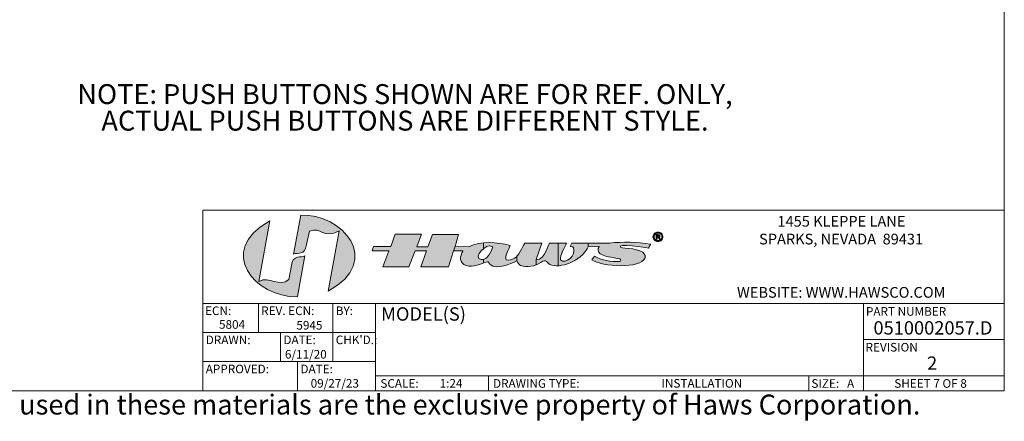
# Model space of a CAD drawing. Units: inches. Extents: x 0.2 to 10.8, y 0.2 to 8.2.
# Drawn here: x 5.5 to 10.6, y 0.2 to 2.3 of the extents above; entities that cross this region are included whole.
import ezdxf

# ---------------------------------------------------------------- set-up
doc = ezdxf.new("R2010")
doc.units = ezdxf.units.IN
doc.header["$MEASUREMENT"] = 0
doc.linetypes.add('PHANTOM', pattern=[0.5, 0.25, -0.05, 0.05, -0.05, 0.05, -0.05])
doc.layers.add('BORDER', color=7, linetype='Continuous', lineweight=35)
doc.layers.add('TXT', color=7, linetype='PHANTOM', lineweight=50)
doc.styles.add('SLDTEXTSTYLE0', font='ARIAL.TTF', dxfattribs={"width": 0.948})
doc.styles.add('SLDTEXTSTYLE2', font='ARIAL.TTF')
doc.styles.add('SLDTEXTSTYLE3', font='ARIAL.TTF', dxfattribs={"width": 0.9})

# ---------------------------------------------------------------- blocks, each defined once
blk = doc.blocks.new('SW_NOTE_0_5')
at = {"layer": 'TXT', "color": 0, "char_height": 0.104167, "attachment_point": 2, "style": 'SLDTEXTSTYLE0'}
for s, insert in [('NOTE: PUSH BUTTONS SHOWN ARE FOR REF. ONLY, ', (1.8278, 0.1343)), ('ACTUAL PUSH BUTTONS ARE DIFFERENT STYLE.', (1.8279, -0.0046))]:
    blk.add_mtext(s, dxfattribs=dict(at, insert=insert))
blk = doc.blocks.new('SW_NOTE_0_7')
at = {"layer": 'BORDER', "color": 0, "char_height": 0.056, "attachment_point": 2, "style": 'SLDTEXTSTYLE2'}
for s, insert in [('1455 KLEPPE LANE', (0.371, 0.0722)), ('SPARKS, NEVADA  89431', (0.3692, -0.0208)), ('WEBSITE: WWW.HAWSCO.COM', (0.3699, -0.2997))]:
    blk.add_mtext(s, dxfattribs=dict(at, insert=insert))

msp = doc.modelspace()

# ---------------------------------------------------------------- hatches: boundary and pattern name
at = {"linetype": 'Continuous'}
h = msp.add_hatch(color=7, dxfattribs=at)
edge = h.paths.add_edge_path(flags=0)
edge.add_line((6.98065606, 1.15640691), (6.99727072, 1.22640012))
edge.add_spline(control_points=[(6.99727072, 1.22640012), (7.05718364, 1.25191564), (7.06608449, 1.18428891), (7.15209695, 1.22817498)], knot_values=[4, 4, 4, 4, 5, 5, 5, 5], weights=[1, 1, 1, 1], degree=3, periodic=0)
edge.add_line((7.15209695, 1.22817498), (7.0939589, 0.91319794))
edge.add_spline(control_points=[(7.0939589, 0.91319794), (7.38758831, 1.07157769), (7.16336428, 1.32190885), (6.95100299, 1.31003852)], knot_values=[0, 0, 0, 0, 1, 1, 1, 1], weights=[1, 1, 1, 1], degree=3, periodic=0)
edge.add_line((6.95100299, 1.31003852), (6.91303691, 1.10599026))
edge.add_spline(control_points=[(6.91303691, 1.10599026), (6.93557915, 1.11844462), (6.97117496, 1.09471155), (6.98065606, 1.15640691)], knot_values=[2, 2, 2, 2, 3, 3, 3, 3], weights=[1, 1, 1, 1], degree=3, periodic=0)
h = msp.add_hatch(color=7, dxfattribs=at)
edge = h.paths.add_edge_path(flags=0)
edge.add_spline(control_points=[(6.78847053, 1.28038167), (6.50611224, 1.12259354), (6.71195053, 0.87879295), (6.93142643, 0.88414029)], knot_values=[0, 0, 0, 0, 1, 1, 1, 1], weights=[1, 1, 1, 1], degree=3, periodic=0)
edge.add_spline(control_points=[(6.93142643, 0.88414029), (6.93261726, 0.88414029), (6.93320509, 0.88472433), (6.93439591, 0.88472433)], knot_values=[1, 1, 1, 1, 2, 2, 2, 2], weights=[1, 1, 1, 1], degree=3, periodic=0)
edge.add_line((6.93439591, 0.88472433), (6.97176658, 1.09767724))
edge.add_spline(control_points=[(6.97176658, 1.09767724), (6.95575492, 1.08699773), (6.90828878, 1.10539105), (6.90177337, 1.04726817)], knot_values=[3, 3, 3, 3, 4, 4, 4, 4], weights=[1, 1, 1, 1], degree=3, periodic=0)
edge.add_line((6.90177337, 1.04726817), (6.88812818, 0.97430168))
edge.add_spline(control_points=[(6.88812818, 0.97430168), (6.83711232, 0.92862557), (6.78728729, 0.9956531), (6.73093168, 0.9642138)], knot_values=[5, 5, 5, 5, 6, 6, 6, 6], weights=[1, 1, 1, 1], degree=3, periodic=0)
edge.add_line((6.73093168, 0.9642138), (6.78847053, 1.28038167))
msp.add_hatch(color=7, dxfattribs=at).paths.add_polyline_path([(7.61600299, 1.14560605), (7.5577284, 1.14560605), (7.58270539, 1.21081321), (7.44394772, 1.21081321), (7.42105278, 1.14629627), (7.33085725, 1.14629627), (7.32461869, 1.12340513), (7.41133655, 1.12340513), (7.38012101, 1.04015355), (7.51540481, 1.04084378), (7.5487024, 1.12340513), (7.6076748, 1.12340513), (7.57923152, 1.04084378), (7.72284352, 1.04084378), (7.74920854, 1.12340513), (7.75752914, 1.14629627), (7.77627137, 1.21012299), (7.63959194, 1.21012299)], flags=0)
h = msp.add_hatch(color=7, dxfattribs=at)
edge = h.paths.add_edge_path(flags=0)
edge.add_spline(control_points=[(8.84469182, 1.1976307), (8.84469182, 1.20388063), (8.84261357, 1.21012299), (8.83706144, 1.2149773)], knot_values=[7, 7, 7, 7, 8, 8, 8, 8], weights=[1, 1, 1, 1], degree=3, periodic=0)
edge.add_spline(control_points=[(8.83706144, 1.2149773), (8.83220712, 1.21983921), (8.82595718, 1.22192505), (8.81902461, 1.22192505), (8.81139423, 1.22192505), (8.80514429, 1.21983921), (8.80028997, 1.2149773)], knot_values=[5, 5, 5, 5, 6, 6, 6, 7, 7, 7, 7], weights=[1, 1, 1, 1, 1, 1, 1], degree=3, periodic=0)
edge.add_spline(control_points=[(8.80028997, 1.2149773), (8.79543565, 1.21012299), (8.79334981, 1.20388063), (8.79265959, 1.1976307)], knot_values=[4, 4, 4, 4, 5, 5, 5, 5], weights=[1, 1, 1, 1], degree=3, periodic=0)
edge.add_spline(control_points=[(8.79265959, 1.1976307), (8.79265959, 1.19069812), (8.79543565, 1.18445577), (8.80028997, 1.17960145)], knot_values=[3, 3, 3, 3, 4, 4, 4, 4], weights=[1, 1, 1, 1], degree=3, periodic=0)
edge.add_spline(control_points=[(8.80028997, 1.17960145), (8.80514429, 1.17543736), (8.81139423, 1.17265371), (8.81902461, 1.17265371), (8.82595718, 1.17265371), (8.83220712, 1.17543736), (8.83706144, 1.18029168)], knot_values=[1, 1, 1, 1, 2, 2, 2, 3, 3, 3, 3], weights=[1, 1, 1, 1, 1, 1, 1], degree=3, periodic=0)
edge.add_spline(control_points=[(8.83706144, 1.18029168), (8.84261357, 1.18445577), (8.84469182, 1.19069812), (8.84469182, 1.1976307)], knot_values=[0, 0, 0, 0, 1, 1, 1, 1], weights=[1, 1, 1, 1], degree=3, periodic=0)
edge = h.paths.add_edge_path(flags=0)
edge.add_spline(control_points=[(8.8398375, 1.1976307), (8.8398375, 1.19208616), (8.83775925, 1.18722425), (8.83360274, 1.18306774)], knot_values=[7, 7, 7, 7, 8, 8, 8, 8], weights=[1, 1, 1, 1], degree=3, periodic=0)
edge.add_spline(control_points=[(8.83360274, 1.18306774), (8.83012886, 1.17960145), (8.82457674, 1.17751561), (8.81902461, 1.17751561), (8.8134649, 1.17751561), (8.80792794, 1.17960145), (8.80375626, 1.18306774)], knot_values=[5, 5, 5, 5, 6, 6, 6, 7, 7, 7, 7], weights=[1, 1, 1, 1, 1, 1, 1], degree=3, periodic=0)
edge.add_spline(control_points=[(8.80375626, 1.18306774), (8.80028997, 1.18722425), (8.79820413, 1.19208616), (8.79820413, 1.1976307), (8.79820413, 1.20248502), (8.80028997, 1.20735451), (8.80446165, 1.21151102)], knot_values=[3, 3, 3, 3, 4, 4, 4, 5, 5, 5, 5], weights=[1, 1, 1, 1, 1, 1, 1], degree=3, periodic=0)
edge.add_spline(control_points=[(8.80446165, 1.21151102), (8.80792794, 1.2149773), (8.8134649, 1.21706314), (8.81902461, 1.21706314), (8.82457674, 1.21706314), (8.83012886, 1.2149773), (8.83428538, 1.21151102)], knot_values=[1, 1, 1, 1, 2, 2, 2, 3, 3, 3, 3], weights=[1, 1, 1, 1, 1, 1, 1], degree=3, periodic=0)
edge.add_spline(control_points=[(8.83428538, 1.21151102), (8.83775925, 1.20735451), (8.8398375, 1.20248502), (8.8398375, 1.1976307)], knot_values=[0, 0, 0, 0, 1, 1, 1, 1], weights=[1, 1, 1, 1], degree=3, periodic=0)
h = msp.add_hatch(color=7, dxfattribs=at)
edge = h.paths.add_edge_path(flags=0)
edge.add_spline(control_points=[(8.82665499, 1.19694048), (8.82805061, 1.1976307), (8.82874842, 1.19972412), (8.82874842, 1.20179479)], knot_values=[11, 11, 11, 11, 12, 12, 12, 12], weights=[1, 1, 1, 1], degree=3, periodic=0)
edge.add_spline(control_points=[(8.82874842, 1.20179479), (8.82874842, 1.2066567), (8.82595718, 1.20874254), (8.82042023, 1.20874254)], knot_values=[10, 10, 10, 10, 11, 11, 11, 11], weights=[1, 1, 1, 1], degree=3, periodic=0)
edge.add_line((8.82042023, 1.20874254), (8.80931597, 1.20874254))
edge.add_line((8.80931597, 1.20874254), (8.80931597, 1.18584381))
edge.add_line((8.80931597, 1.18584381), (8.8148681, 1.18584381))
edge.add_line((8.8148681, 1.18584381), (8.8148681, 1.19486222))
edge.add_line((8.8148681, 1.19486222), (8.81902461, 1.19486222))
edge.add_spline(control_points=[(8.81902461, 1.19486222), (8.82110287, 1.19486222), (8.8224909, 1.194172), (8.82319629, 1.19347419)], knot_values=[4, 4, 4, 4, 5, 5, 5, 5], weights=[1, 1, 1, 1], degree=3, periodic=0)
edge.add_spline(control_points=[(8.82319629, 1.19347419), (8.82319629, 1.19277638), (8.82387893, 1.19138835), (8.82387893, 1.1900079)], knot_values=[3, 3, 3, 3, 4, 4, 4, 4], weights=[1, 1, 1, 1], degree=3, periodic=0)
edge.add_line((8.82387893, 1.1900079), (8.82387893, 1.18722425))
edge.add_spline(control_points=[(8.82387893, 1.18722425), (8.82457674, 1.18653403), (8.82457674, 1.18584381)], knot_values=[1, 1, 1, 2, 2, 2], weights=[1, 1, 1], degree=2, periodic=0)
edge.add_line((8.82457674, 1.18584381), (8.83012886, 1.18584381))
edge.add_line((8.83012886, 1.18584381), (8.82874842, 1.18792206))
edge.add_line((8.82874842, 1.18792206), (8.82874842, 1.19069812))
edge.add_spline(control_points=[(8.82874842, 1.19069812), (8.82874842, 1.19347419), (8.82734522, 1.19555244), (8.82665499, 1.19694048)], knot_values=[12, 12, 12, 12, 13, 13, 13, 13], weights=[1, 1, 1, 1], degree=3, periodic=0)
edge = h.paths.add_edge_path(flags=0)
edge.add_spline(control_points=[(8.81902461, 1.20457086), (8.8224909, 1.20457086), (8.82387893, 1.20319041), (8.82387893, 1.20179479)], knot_values=[0, 0, 0, 0, 1, 1, 1, 1], weights=[1, 1, 1, 1], degree=3, periodic=0)
edge.add_spline(control_points=[(8.82387893, 1.20179479), (8.82387893, 1.19972412), (8.8224909, 1.19902632), (8.81902461, 1.19902632)], knot_values=[4, 4, 4, 4, 5, 5, 5, 5], weights=[1, 1, 1, 1], degree=3, periodic=0)
edge.add_line((8.81902461, 1.19902632), (8.8148681, 1.19902632))
edge.add_line((8.8148681, 1.19902632), (8.8148681, 1.20457086))
edge.add_line((8.8148681, 1.20457086), (8.81902461, 1.20457086))
h = msp.add_hatch(color=7, dxfattribs=at)
edge = h.paths.add_edge_path(flags=0)
edge.add_line((7.90702659, 1.06006245), (7.90702659, 1.07899833))
edge.add_spline(control_points=[(7.90702659, 1.07899833), (7.90295214, 1.07785101), (7.89867488, 1.07754609), (7.89421615, 1.07830547)], knot_values=[1.8632281127, 1.8632281127, 1.8632281127, 1.8632281127, 2, 2, 2, 2], weights=[1, 1, 1, 1], degree=3, periodic=0)
edge.add_spline(control_points=[(7.89421615, 1.07830547), (7.86552187, 1.083446), (7.88202935, 1.11686869), (7.90702659, 1.13615373)], knot_values=[0, 0, 0, 0, 0.6172446134, 0.6172446134, 0.6172446134, 0.6172446134], weights=[1, 1, 1, 1], degree=3, periodic=0)
edge.add_line((7.90702659, 1.13615373), (7.90702659, 1.16555983))
edge.add_spline(control_points=[(7.90702659, 1.16555983), (7.87954456, 1.16298842), (7.85297572, 1.15669348), (7.82899382, 1.14560605)], knot_values=[14.6283289575, 14.6283289575, 14.6283289575, 14.6283289575, 15, 15, 15, 15], weights=[1, 1, 1, 1], degree=3, periodic=0)
edge.add_line((7.82899382, 1.14560605), (7.75752914, 1.14629627))
edge.add_line((7.75752914, 1.14629627), (7.74920854, 1.12340513))
edge.add_line((7.74920854, 1.12340513), (7.79916251, 1.12340513))
edge.add_line((7.79916251, 1.12340513), (7.79916251, 1.12270732))
edge.add_spline(control_points=[(7.79916251, 1.12270732), (7.7825213, 1.09773033), (7.77696159, 1.06026864), (7.8158189, 1.04709371)], knot_values=[35, 35, 35, 35, 36, 36, 36, 36], weights=[1, 1, 1, 1], degree=3, periodic=0)
edge.add_spline(control_points=[(7.8158189, 1.04709371), (7.84629349, 1.03805255), (7.87769704, 1.04923258), (7.90702659, 1.06006245)], knot_values=[36, 36, 36, 36, 36.8136516143, 36.8136516143, 36.8136516143, 36.8136516143], weights=[1, 1, 1, 1], degree=3, periodic=0)
h = msp.add_hatch(color=7, dxfattribs=at)
edge = h.paths.add_edge_path(flags=0)
edge.add_spline(control_points=[(7.90702659, 1.13615373), (7.92252745, 1.14811245), (7.94129288, 1.15463485), (7.95456899, 1.14560605)], knot_values=[0.6172446134, 0.6172446134, 0.6172446134, 0.6172446134, 1, 1, 1, 1], weights=[1, 1, 1, 1], degree=3, periodic=0)
edge.add_spline(control_points=[(7.95456899, 1.14560605), (7.9503786, 1.12703741), (7.93274219, 1.08623959), (7.90702659, 1.07899833)], knot_values=[1, 1, 1, 1, 1.8632281127, 1.8632281127, 1.8632281127, 1.8632281127], weights=[1, 1, 1, 1], degree=3, periodic=0)
edge.add_line((7.90702659, 1.07899833), (7.90702659, 1.06006245))
edge.add_spline(control_points=[(7.90702659, 1.06006245), (7.91374385, 1.06254278), (7.92035233, 1.06500474), (7.92681594, 1.06720121)], knot_values=[36.8136516143, 36.8136516143, 36.8136516143, 36.8136516143, 37, 37, 37, 37], weights=[1, 1, 1, 1], degree=3, periodic=0)
edge.add_line((7.92681594, 1.06720121), (7.93028981, 1.06581318))
edge.add_spline(control_points=[(7.93028981, 1.06581318), (7.9511027, 1.02003088), (8.03018259, 1.04916438), (8.06349536, 1.0630447)], knot_values=[38, 38, 38, 38, 39, 39, 39, 39], weights=[1, 1, 1, 1], degree=3, periodic=0)
edge.add_line((8.06349536, 1.0630447), (8.08083438, 1.07206312))
edge.add_line((8.08083438, 1.07206312), (8.08083438, 1.09480546))
edge.add_spline(control_points=[(8.08083438, 1.09480546), (8.07686751, 1.09075747), (8.07270914, 1.08765804), (8.06834968, 1.08594344)], knot_values=[11.8095567596, 11.8095567596, 11.8095567596, 11.8095567596, 12, 12, 12, 12], weights=[1, 1, 1, 1], degree=3, periodic=0)
edge.add_spline(control_points=[(8.06834968, 1.08594344), (8.05586497, 1.08038372), (8.03782814, 1.06859683), (8.02532827, 1.07760766)], knot_values=[12, 12, 12, 12, 13, 13, 13, 13], weights=[1, 1, 1, 1], degree=3, periodic=0)
edge.add_spline(control_points=[(8.02532827, 1.07760766), (8.01492183, 1.09079775), (8.03920859, 1.13311376), (8.04614875, 1.15184082)], knot_values=[13, 13, 13, 13, 14, 14, 14, 14], weights=[1, 1, 1, 1], degree=3, periodic=0)
edge.add_spline(control_points=[(8.04614875, 1.15184082), (8.00255602, 1.16361233), (7.95348637, 1.16990693), (7.90702659, 1.16555983)], knot_values=[14, 14, 14, 14, 14.6283289575, 14.6283289575, 14.6283289575, 14.6283289575], weights=[1, 1, 1, 1], degree=3, periodic=0)
edge.add_line((7.90702659, 1.16555983), (7.90702659, 1.13615373))
h = msp.add_hatch(color=7, dxfattribs=at)
edge = h.paths.add_edge_path(flags=0)
edge.add_line((8.21196167, 1.16434069), (8.12177753, 1.16434069))
edge.add_spline(control_points=[(8.12177753, 1.16434069), (8.11109939, 1.14636164), (8.09769716, 1.11201312), (8.08083438, 1.09480546)], knot_values=[11, 11, 11, 11, 11.8095567596, 11.8095567596, 11.8095567596, 11.8095567596], weights=[1, 1, 1, 1], degree=3, periodic=0)
edge.add_line((8.08083438, 1.09480546), (8.08083438, 1.07206312))
edge.add_spline(control_points=[(8.08083438, 1.07206312), (8.0856887, 1.06095886), (8.09262127, 1.05125022), (8.10026682, 1.04778394)], knot_values=[40, 40, 40, 40, 41, 41, 41, 41], weights=[1, 1, 1, 1], degree=3, periodic=0)
edge.add_spline(control_points=[(8.10026682, 1.04778394), (8.12634795, 1.03891156), (8.15477813, 1.04063136), (8.18143256, 1.05028797)], knot_values=[41, 41, 41, 41, 41.7517646033, 41.7517646033, 41.7517646033, 41.7517646033], weights=[1, 1, 1, 1], degree=3, periodic=0)
edge.add_line((8.18143256, 1.05028797), (8.18143256, 1.07830547))
edge.add_line((8.18143256, 1.07830547), (8.21196167, 1.16434069))
h = msp.add_hatch(color=7, dxfattribs=at)
edge = h.paths.add_edge_path(flags=0)
edge.add_line((8.29695018, 1.16434069), (8.25289723, 1.16434069))
edge.add_spline(control_points=[(8.25289723, 1.16434069), (8.24456904, 1.16434069), (8.23277456, 1.0755294), (8.18143256, 1.07830547)], knot_values=[8, 8, 8, 8, 9, 9, 9, 9], weights=[1, 1, 1, 1], degree=3, periodic=0)
edge.add_line((8.18143256, 1.07830547), (8.18143256, 1.05028797))
edge.add_spline(control_points=[(8.18143256, 1.05028797), (8.19023394, 1.05347662), (8.19884171, 1.05753066), (8.20710735, 1.06235448)], knot_values=[41.7517646033, 41.7517646033, 41.7517646033, 41.7517646033, 42, 42, 42, 42], weights=[1, 1, 1, 1], degree=3, periodic=0)
edge.add_spline(control_points=[(8.20710735, 1.06235448), (8.23971472, 1.08940972), (8.23207676, 1.05471651), (8.26330368, 1.04986219)], knot_values=[42, 42, 42, 42, 43, 43, 43, 43], weights=[1, 1, 1, 1], degree=3, periodic=0)
edge.add_spline(control_points=[(8.26330368, 1.04986219), (8.27352061, 1.04668492), (8.28492662, 1.04551353), (8.29695018, 1.04603805)], knot_values=[43, 43, 43, 43, 43.1636314347, 43.1636314347, 43.1636314347, 43.1636314347], weights=[1, 1, 1, 1], degree=3, periodic=0)
edge.add_line((8.29695018, 1.04603805), (8.29695018, 1.16434069))
h = msp.add_hatch(color=7, dxfattribs=at)
edge = h.paths.add_edge_path(flags=0)
edge.add_spline(control_points=[(8.37638656, 1.14144196), (8.39443097, 1.1012042), (8.33406297, 1.04847416), (8.30909356, 1.07760766)], knot_values=[5, 5, 5, 5, 6, 6, 6, 6], weights=[1, 1, 1, 1], degree=3, periodic=0)
edge.add_spline(control_points=[(8.30909356, 1.07760766), (8.30562727, 1.09911836), (8.33199988, 1.14421802), (8.34100312, 1.16434069)], knot_values=[6, 6, 6, 6, 7, 7, 7, 7], weights=[1, 1, 1, 1], degree=3, periodic=0)
edge.add_line((8.34100312, 1.16434069), (8.29695018, 1.16434069))
edge.add_line((8.29695018, 1.16434069), (8.29695018, 1.04603805))
edge.add_spline(control_points=[(8.29695018, 1.04603805), (8.35840617, 1.04871902), (8.43599612, 1.09570612), (8.45340337, 1.14560605)], knot_values=[43.1636314347, 43.1636314347, 43.1636314347, 43.1636314347, 44, 44, 44, 44], weights=[1, 1, 1, 1], degree=3, periodic=0)
edge.add_line((8.45340337, 1.14560605), (8.45340337, 1.16434069))
edge.add_line((8.45340337, 1.16434069), (8.36806595, 1.16434069))
edge.add_line((8.36806595, 1.16434069), (8.36042799, 1.1469865))
edge.add_spline(control_points=[(8.36042799, 1.1469865), (8.36806595, 1.14629627), (8.37292027, 1.14629627), (8.37638656, 1.14144196)], knot_values=[4, 4, 4, 4, 5, 5, 5, 5], weights=[1, 1, 1, 1], degree=3, periodic=0)
h = msp.add_hatch(color=7, dxfattribs=at)
edge = h.paths.add_edge_path(flags=0)
edge.add_spline(control_points=[(8.76976844, 1.13796808), (8.77324231, 1.14629627), (8.78017489, 1.15878856)], knot_values=[0, 0, 0, 1, 1, 1], weights=[1, 1, 1], degree=2, periodic=0)
edge.add_spline(control_points=[(8.78017489, 1.15878856), (8.70940802, 1.17127326), (8.63240638, 1.17196349), (8.56649383, 1.16434069)], knot_values=[1, 1, 1, 1, 2, 2, 2, 2], weights=[1, 1, 1, 1], degree=3, periodic=0)
edge.add_line((8.56649383, 1.16434069), (8.45340337, 1.16434069))
edge.add_line((8.45340337, 1.16434069), (8.45340337, 1.14560605))
edge.add_line((8.45340337, 1.14560605), (8.51028992, 1.14629627))
edge.add_spline(control_points=[(8.51028992, 1.14629627), (8.51445401, 1.14560605), (8.5054356, 1.13727786), (8.5054356, 1.13172573)], knot_values=[45, 45, 45, 45, 46, 46, 46, 46], weights=[1, 1, 1, 1], degree=3, periodic=0)
edge.add_spline(control_points=[(8.5054356, 1.13172573), (8.49850302, 1.0921782), (8.5942393, 1.08940972), (8.61921629, 1.08177934)], knot_values=[46, 46, 46, 46, 47, 47, 47, 47], weights=[1, 1, 1, 1], degree=3, periodic=0)
edge.add_spline(control_points=[(8.61921629, 1.08177934), (8.6282347, 1.07900328), (8.62407061, 1.06997728), (8.62059673, 1.06859683)], knot_values=[47, 47, 47, 47, 48, 48, 48, 48], weights=[1, 1, 1, 1], degree=3, periodic=0)
edge.add_spline(control_points=[(8.62059673, 1.06859683), (8.57412421, 1.0630447), (8.52347243, 1.07622721), (8.48739877, 1.09565207)], knot_values=[48, 48, 48, 48, 49, 49, 49, 49], weights=[1, 1, 1, 1], degree=3, periodic=0)
edge.add_line((8.48739877, 1.09565207), (8.47282064, 1.07622721))
edge.add_spline(control_points=[(8.47282064, 1.07622721), (8.52693113, 1.04015355), (8.72814266, 1.02835908), (8.75173161, 1.08732388)], knot_values=[50, 50, 50, 50, 51, 51, 51, 51], weights=[1, 1, 1, 1], degree=3, periodic=0)
edge.add_spline(control_points=[(8.75173161, 1.08732388), (8.7551979, 1.09704011), (8.74825774, 1.1053683), (8.74687729, 1.108827)], knot_values=[51, 51, 51, 51, 52, 52, 52, 52], weights=[1, 1, 1, 1], degree=3, periodic=0)
edge.add_spline(control_points=[(8.74687729, 1.108827), (8.73508281, 1.13588983), (8.63933896, 1.13796808), (8.62407061, 1.14074415)], knot_values=[52, 52, 52, 52, 53, 53, 53, 53], weights=[1, 1, 1, 1], degree=3, periodic=0)
edge.add_spline(control_points=[(8.62407061, 1.14074415), (8.59562733, 1.16503091), (8.76283587, 1.1428224), (8.76976844, 1.13796808)], knot_values=[53, 53, 53, 53, 54, 54, 54, 54], weights=[1, 1, 1, 1], degree=3, periodic=0)

# ---------------------------------------------------------------- linework, layer by layer
at = {"color": 7, "linetype": 'Continuous', "lineweight": 18}
for p, q in [((6.95100299, 1.31003852), (6.91303691, 1.10599026)), ((6.95100299, 1.31003852), (6.91303691, 1.10599026)), ((6.73093168, 0.9642138), (6.78847053, 1.28038167)), ((6.73093168, 0.9642138), (6.78847053, 1.28038167)), ((6.98065606, 1.15640691), (6.99727072, 1.22640012)), ((6.98065606, 1.15640691), (6.99727072, 1.22640012)), ((7.44394772, 1.21081321), (7.42105278, 1.14629627)), ((7.44394772, 1.21081321), (7.42105278, 1.14629627)), ((7.58270539, 1.21081321), (7.44394772, 1.21081321)), ((7.58270539, 1.21081321), (7.44394772, 1.21081321)), ((7.5577284, 1.14560605), (7.58270539, 1.21081321)), ((7.5577284, 1.14560605), (7.58270539, 1.21081321)), ((7.63959194, 1.21012299), (7.61600299, 1.14560605)), ((7.63959194, 1.21012299), (7.61600299, 1.14560605)), ((7.77627137, 1.21012299), (7.63959194, 1.21012299)), ((7.77627137, 1.21012299), (7.63959194, 1.21012299)), ((7.75752914, 1.14629627), (7.77627137, 1.21012299)), ((7.75752914, 1.14629627), (7.77627137, 1.21012299)), ((8.80931597, 1.18584381), (8.80931597, 1.20874254)), ((8.80931597, 1.20874254), (8.82042023, 1.20874254)), ((8.80931597, 1.18584381), (8.80931597, 1.20874254)), ((8.80931597, 1.20874254), (8.82042023, 1.20874254)), ((8.8148681, 1.18584381), (8.80931597, 1.18584381)), ((8.8148681, 1.18584381), (8.80931597, 1.18584381)), ((8.81902461, 1.20457086), (8.8148681, 1.20457086)), ((8.8148681, 1.20457086), (8.8148681, 1.19902632)), ((8.81902461, 1.20457086), (8.8148681, 1.20457086)), ((8.8148681, 1.20457086), (8.8148681, 1.19902632)), ((8.8148681, 1.19902632), (8.81902461, 1.19902632)), ((8.8148681, 1.19902632), (8.81902461, 1.19902632)), ((8.81902461, 1.19486222), (8.8148681, 1.19486222)), ((8.8148681, 1.19486222), (8.8148681, 1.18584381)), ((8.81902461, 1.19486222), (8.8148681, 1.19486222)), ((8.8148681, 1.19486222), (8.8148681, 1.18584381)), ((8.82387893, 1.18722425), (8.82387893, 1.1900079)), ((8.82387893, 1.18722425), (8.82387893, 1.1900079)), ((8.83012886, 1.18584381), (8.82457674, 1.18584381)), ((8.83012886, 1.18584381), (8.82457674, 1.18584381)), ((8.82874842, 1.19069812), (8.82874842, 1.18792206)), ((8.82874842, 1.19069812), (8.82874842, 1.18792206)), ((8.82874842, 1.18792206), (8.83012886, 1.18584381)), ((8.82874842, 1.18792206), (8.83012886, 1.18584381)), ((7.33085725, 1.14629627), (7.32461869, 1.12340513)), ((7.33085725, 1.14629627), (7.32461869, 1.12340513)), ((7.42105278, 1.14629627), (7.33085725, 1.14629627)), ((7.42105278, 1.14629627), (7.33085725, 1.14629627)), ((7.61600299, 1.14560605), (7.5577284, 1.14560605)), ((7.61600299, 1.14560605), (7.5577284, 1.14560605)), ((7.75752914, 1.14629627), (7.74920854, 1.12340513)), ((7.82899382, 1.14560605), (7.75752914, 1.14629627)), ((7.82899382, 1.14560605), (7.75752914, 1.14629627)), ((7.90702659, 1.16555983), (7.90702659, 1.13615373)), ((8.21196167, 1.16434069), (8.12177753, 1.16434069)), ((8.21196167, 1.16434069), (8.12177753, 1.16434069)), ((8.18143256, 1.07830547), (8.21196167, 1.16434069)), ((8.18143256, 1.07830547), (8.21196167, 1.16434069)), ((8.34100312, 1.16434069), (8.25289723, 1.16434069)), ((8.34100312, 1.16434069), (8.25289723, 1.16434069)), ((8.29695018, 1.16434069), (8.29695018, 1.04603805)), ((8.36806595, 1.16434069), (8.36042799, 1.1469865)), ((8.36806595, 1.16434069), (8.36042799, 1.1469865)), ((8.56649383, 1.16434069), (8.36806595, 1.16434069)), ((8.56649383, 1.16434069), (8.36806595, 1.16434069)), ((8.45340337, 1.14560605), (8.45340337, 1.16434069)), ((8.45340337, 1.14560605), (8.51028992, 1.14629627)), ((8.45340337, 1.14560605), (8.51028992, 1.14629627)), ((7.32461869, 1.12340513), (7.41133655, 1.12340513)), ((7.32461869, 1.12340513), (7.41133655, 1.12340513)), ((7.41133655, 1.12340513), (7.38012101, 1.04015355)), ((7.41133655, 1.12340513), (7.38012101, 1.04015355)), ((7.51540481, 1.04084378), (7.5487024, 1.12340513)), ((7.51540481, 1.04084378), (7.5487024, 1.12340513)), ((7.5487024, 1.12340513), (7.6076748, 1.12340513)), ((7.5487024, 1.12340513), (7.6076748, 1.12340513)), ((7.6076748, 1.12340513), (7.57923152, 1.04084378)), ((7.6076748, 1.12340513), (7.57923152, 1.04084378)), ((7.72284352, 1.04084378), (7.74920854, 1.12340513)), ((7.72284352, 1.04084378), (7.74920854, 1.12340513)), ((7.74920854, 1.12340513), (7.79916251, 1.12340513)), ((7.74920854, 1.12340513), (7.79916251, 1.12340513)), ((7.79916251, 1.12340513), (7.79916251, 1.12270732)), ((7.79916251, 1.12340513), (7.79916251, 1.12270732)), ((8.08083438, 1.07206312), (8.08083438, 1.09480546)), ((8.48739877, 1.09565207), (8.47282064, 1.07622721)), ((8.48739877, 1.09565207), (8.47282064, 1.07622721)), ((6.90177337, 1.04726817), (6.88812818, 0.97430168)), ((6.90177337, 1.04726817), (6.88812818, 0.97430168)), ((7.38012101, 1.04015355), (7.51540481, 1.04084378)), ((7.38012101, 1.04015355), (7.51540481, 1.04084378)), ((7.57923152, 1.04084378), (7.72284352, 1.04084378)), ((7.57923152, 1.04084378), (7.72284352, 1.04084378)), ((7.90702659, 1.07899833), (7.90702659, 1.06006245)), ((7.92681594, 1.06720121), (7.93028981, 1.06581318)), ((7.92681594, 1.06720121), (7.93028981, 1.06581318)), ((8.06349536, 1.0630447), (8.08083438, 1.07206312)), ((8.06349536, 1.0630447), (8.08083438, 1.07206312)), ((8.18143256, 1.07830547), (8.18143256, 1.05028797))]:
    msp.add_line(p, q, dxfattribs=at)
for points, degree in [([(6.99727072, 1.22640012), (7.05718364, 1.25191564), (7.06608449, 1.18428891), (7.15209695, 1.22817498)], 3), ([(8.79265959, 1.1976307), (8.79334981, 1.20388063), (8.79543565, 1.21012299), (8.80028997, 1.2149773)], 3), ([(8.80028997, 1.17960145), (8.79543565, 1.18445577), (8.79265959, 1.19069812), (8.79265959, 1.1976307)], 3), ([(8.82387893, 1.20179479), (8.82387893, 1.20319041), (8.8224909, 1.20457086), (8.81902461, 1.20457086)], 3), ([(8.81902461, 1.19902632), (8.8224909, 1.19902632), (8.82387893, 1.19972412), (8.82387893, 1.20179479)], 3), ([(8.82319629, 1.19347419), (8.8224909, 1.194172), (8.82110287, 1.19486222), (8.81902461, 1.19486222)], 3), ([(8.82042023, 1.20874254), (8.82595718, 1.20874254), (8.82874842, 1.2066567), (8.82874842, 1.20179479)], 3), ([(8.82387893, 1.1900079), (8.82387893, 1.19138835), (8.82319629, 1.19277638), (8.82319629, 1.19347419)], 3), ([(8.82457674, 1.18584381), (8.82457674, 1.18653403), (8.82387893, 1.18722425)], 2), ([(8.82874842, 1.20179479), (8.82874842, 1.19972412), (8.82805061, 1.1976307), (8.82665499, 1.19694048)], 3), ([(8.82665499, 1.19694048), (8.82734522, 1.19555244), (8.82874842, 1.19347419), (8.82874842, 1.19069812)], 3), ([(8.83360274, 1.18306774), (8.83775925, 1.18722425), (8.8398375, 1.19208616), (8.8398375, 1.1976307)], 3), ([(8.8398375, 1.1976307), (8.8398375, 1.20248502), (8.83775925, 1.20735451), (8.83428538, 1.21151102)], 3), ([(8.83706144, 1.2149773), (8.84261357, 1.21012299), (8.84469182, 1.20388063), (8.84469182, 1.1976307)], 3), ([(8.84469182, 1.1976307), (8.84469182, 1.19069812), (8.84261357, 1.18445577), (8.83706144, 1.18029168)], 3), ([(6.91303691, 1.10599026), (6.93557915, 1.11844462), (6.97117496, 1.09471155), (6.98065606, 1.15640691)], 3), ([(8.04614875, 1.15184082), (7.97676991, 1.17057545), (7.89351834, 1.17543736), (7.82899382, 1.14560605)], 3), ([(7.89421615, 1.07830547), (7.84772846, 1.08663366), (7.91988336, 1.16919501), (7.95456899, 1.14560605)], 3), ([(7.95456899, 1.14560605), (7.94971467, 1.12409535), (7.92681594, 1.07275334), (7.89421615, 1.07830547)], 3), ([(8.02532827, 1.07760766), (8.01492183, 1.09079775), (8.03920859, 1.13311376), (8.04614875, 1.15184082)], 3), ([(8.12177753, 1.16434069), (8.10858743, 1.14213218), (8.09124082, 1.09494668), (8.06834968, 1.08594344)], 3), ([(8.25289723, 1.16434069), (8.24456904, 1.16434069), (8.23277456, 1.0755294), (8.18143256, 1.07830547)], 3), ([(8.26330368, 1.04986219), (8.32574236, 1.03044492), (8.43259047, 1.08594344), (8.45340337, 1.14560605)], 3), ([(8.30909356, 1.07760766), (8.30562727, 1.09911836), (8.33199988, 1.14421802), (8.34100312, 1.16434069)], 3), ([(8.37638656, 1.14144196), (8.39443097, 1.1012042), (8.33406297, 1.04847416), (8.30909356, 1.07760766)], 3), ([(8.36042799, 1.1469865), (8.36806595, 1.14629627), (8.37292027, 1.14629627), (8.37638656, 1.14144196)], 3), ([(8.51028992, 1.14629627), (8.51445401, 1.14560605), (8.5054356, 1.13727786), (8.5054356, 1.13172573)], 3), ([(8.78017489, 1.15878856), (8.70940802, 1.17127326), (8.63240638, 1.17196349), (8.56649383, 1.16434069)], 3), ([(8.62407061, 1.14074415), (8.59562733, 1.16503091), (8.76283587, 1.1428224), (8.76976844, 1.13796808)], 3), ([(8.74687729, 1.108827), (8.73508281, 1.13588983), (8.63933896, 1.13796808), (8.62407061, 1.14074415)], 3), ([(8.76976844, 1.13796808), (8.77324231, 1.14629627), (8.78017489, 1.15878856)], 2), ([(6.97176658, 1.09767724), (6.95575492, 1.08699773), (6.90828878, 1.10539105), (6.90177337, 1.04726817)], 3), ([(7.79916251, 1.12270732), (7.7825213, 1.09773033), (7.77696159, 1.06026864), (7.8158189, 1.04709371)], 3), ([(8.06834968, 1.08594344), (8.05586497, 1.08038372), (8.03782814, 1.06859683), (8.02532827, 1.07760766)], 3), ([(8.20710735, 1.06235448), (8.23971472, 1.08940972), (8.23207676, 1.05471651), (8.26330368, 1.04986219)], 3), ([(8.47282064, 1.07622721), (8.52693113, 1.04015355), (8.72814266, 1.02835908), (8.75173161, 1.08732388)], 3), ([(8.62059673, 1.06859683), (8.57412421, 1.0630447), (8.52347243, 1.07622721), (8.48739877, 1.09565207)], 3), ([(8.5054356, 1.13172573), (8.49850302, 1.0921782), (8.5942393, 1.08940972), (8.61921629, 1.08177934)], 3), ([(8.61921629, 1.08177934), (8.6282347, 1.07900328), (8.62407061, 1.06997728), (8.62059673, 1.06859683)], 3), ([(8.75173161, 1.08732388), (8.7551979, 1.09704011), (8.74825774, 1.1053683), (8.74687729, 1.108827)], 3), ([(7.8158189, 1.04709371), (7.853273, 1.03598187), (7.89213031, 1.05541432), (7.92681594, 1.06720121)], 3), ([(7.93028981, 1.06581318), (7.9511027, 1.02003088), (8.03018259, 1.04916438), (8.06349536, 1.0630447)], 3), ([(8.08083438, 1.07206312), (8.0856887, 1.06095886), (8.09262127, 1.05125022), (8.10026682, 1.04778394)], 3), ([(8.10026682, 1.04778394), (8.13496004, 1.03598187), (8.17380976, 1.04292203), (8.20710735, 1.06235448)], 3)]:
    msp.add_open_spline(points, degree=degree, dxfattribs=at)
at = {"color": 8, "linetype": 'Continuous', "lineweight": 18}
for points, degree in [([(6.99727072, 1.22640012), (7.05718364, 1.25191564), (7.06608449, 1.18428891), (7.15209695, 1.22817498)], 3), ([(8.79265959, 1.1976307), (8.79334981, 1.20388063), (8.79543565, 1.21012299), (8.80028997, 1.2149773)], 3), ([(8.80028997, 1.17960145), (8.79543565, 1.18445577), (8.79265959, 1.19069812), (8.79265959, 1.1976307)], 3), ([(8.82387893, 1.20179479), (8.82387893, 1.20319041), (8.8224909, 1.20457086), (8.81902461, 1.20457086)], 3), ([(8.81902461, 1.19902632), (8.8224909, 1.19902632), (8.82387893, 1.19972412), (8.82387893, 1.20179479)], 3), ([(8.82319629, 1.19347419), (8.8224909, 1.194172), (8.82110287, 1.19486222), (8.81902461, 1.19486222)], 3), ([(8.82042023, 1.20874254), (8.82595718, 1.20874254), (8.82874842, 1.2066567), (8.82874842, 1.20179479)], 3), ([(8.82387893, 1.1900079), (8.82387893, 1.19138835), (8.82319629, 1.19277638), (8.82319629, 1.19347419)], 3), ([(8.82457674, 1.18584381), (8.82457674, 1.18653403), (8.82387893, 1.18722425)], 2), ([(8.82874842, 1.20179479), (8.82874842, 1.19972412), (8.82805061, 1.1976307), (8.82665499, 1.19694048)], 3), ([(8.82665499, 1.19694048), (8.82734522, 1.19555244), (8.82874842, 1.19347419), (8.82874842, 1.19069812)], 3), ([(8.83360274, 1.18306774), (8.83775925, 1.18722425), (8.8398375, 1.19208616), (8.8398375, 1.1976307)], 3), ([(8.8398375, 1.1976307), (8.8398375, 1.20248502), (8.83775925, 1.20735451), (8.83428538, 1.21151102)], 3), ([(8.83706144, 1.2149773), (8.84261357, 1.21012299), (8.84469182, 1.20388063), (8.84469182, 1.1976307)], 3), ([(8.84469182, 1.1976307), (8.84469182, 1.19069812), (8.84261357, 1.18445577), (8.83706144, 1.18029168)], 3), ([(6.91303691, 1.10599026), (6.93557915, 1.11844462), (6.97117496, 1.09471155), (6.98065606, 1.15640691)], 3), ([(8.04614875, 1.15184082), (7.97676991, 1.17057545), (7.89351834, 1.17543736), (7.82899382, 1.14560605)], 3), ([(7.89421615, 1.07830547), (7.84772846, 1.08663366), (7.91988336, 1.16919501), (7.95456899, 1.14560605)], 3), ([(7.95456899, 1.14560605), (7.94971467, 1.12409535), (7.92681594, 1.07275334), (7.89421615, 1.07830547)], 3), ([(8.02532827, 1.07760766), (8.01492183, 1.09079775), (8.03920859, 1.13311376), (8.04614875, 1.15184082)], 3), ([(8.12177753, 1.16434069), (8.10858743, 1.14213218), (8.09124082, 1.09494668), (8.06834968, 1.08594344)], 3), ([(8.25289723, 1.16434069), (8.24456904, 1.16434069), (8.23277456, 1.0755294), (8.18143256, 1.07830547)], 3), ([(8.26330368, 1.04986219), (8.32574236, 1.03044492), (8.43259047, 1.08594344), (8.45340337, 1.14560605)], 3), ([(8.30909356, 1.07760766), (8.30562727, 1.09911836), (8.33199988, 1.14421802), (8.34100312, 1.16434069)], 3), ([(8.37638656, 1.14144196), (8.39443097, 1.1012042), (8.33406297, 1.04847416), (8.30909356, 1.07760766)], 3), ([(8.36042799, 1.1469865), (8.36806595, 1.14629627), (8.37292027, 1.14629627), (8.37638656, 1.14144196)], 3), ([(8.51028992, 1.14629627), (8.51445401, 1.14560605), (8.5054356, 1.13727786), (8.5054356, 1.13172573)], 3), ([(8.78017489, 1.15878856), (8.70940802, 1.17127326), (8.63240638, 1.17196349), (8.56649383, 1.16434069)], 3), ([(8.62407061, 1.14074415), (8.59562733, 1.16503091), (8.76283587, 1.1428224), (8.76976844, 1.13796808)], 3), ([(8.74687729, 1.108827), (8.73508281, 1.13588983), (8.63933896, 1.13796808), (8.62407061, 1.14074415)], 3), ([(8.76976844, 1.13796808), (8.77324231, 1.14629627), (8.78017489, 1.15878856)], 2), ([(6.97176658, 1.09767724), (6.95575492, 1.08699773), (6.90828878, 1.10539105), (6.90177337, 1.04726817)], 3), ([(7.79916251, 1.12270732), (7.7825213, 1.09773033), (7.77696159, 1.06026864), (7.8158189, 1.04709371)], 3), ([(8.06834968, 1.08594344), (8.05586497, 1.08038372), (8.03782814, 1.06859683), (8.02532827, 1.07760766)], 3), ([(8.20710735, 1.06235448), (8.23971472, 1.08940972), (8.23207676, 1.05471651), (8.26330368, 1.04986219)], 3), ([(8.47282064, 1.07622721), (8.52693113, 1.04015355), (8.72814266, 1.02835908), (8.75173161, 1.08732388)], 3), ([(8.62059673, 1.06859683), (8.57412421, 1.0630447), (8.52347243, 1.07622721), (8.48739877, 1.09565207)], 3), ([(8.5054356, 1.13172573), (8.49850302, 1.0921782), (8.5942393, 1.08940972), (8.61921629, 1.08177934)], 3), ([(8.61921629, 1.08177934), (8.6282347, 1.07900328), (8.62407061, 1.06997728), (8.62059673, 1.06859683)], 3), ([(8.75173161, 1.08732388), (8.7551979, 1.09704011), (8.74825774, 1.1053683), (8.74687729, 1.108827)], 3), ([(7.8158189, 1.04709371), (7.853273, 1.03598187), (7.89213031, 1.05541432), (7.92681594, 1.06720121)], 3), ([(7.93028981, 1.06581318), (7.9511027, 1.02003088), (8.03018259, 1.04916438), (8.06349536, 1.0630447)], 3), ([(8.08083438, 1.07206312), (8.0856887, 1.06095886), (8.09262127, 1.05125022), (8.10026682, 1.04778394)], 3), ([(8.10026682, 1.04778394), (8.13496004, 1.03598187), (8.17380976, 1.04292203), (8.20710735, 1.06235448)], 3)]:
    msp.add_open_spline(points, degree=degree, dxfattribs=at)
at = {"color": 7, "linetype": 'Continuous', "lineweight": 18}
for points, knots in [([(8.80446165, 1.21151102), (8.80028997, 1.20735451), (8.79820413, 1.20248502), (8.79820413, 1.1976307), (8.79820413, 1.19208616), (8.80028997, 1.18722425), (8.80375626, 1.18306774)], [3, 3, 3, 3, 4, 4, 4, 5, 5, 5, 5]), ([(8.80028997, 1.2149773), (8.80514429, 1.21983921), (8.81139423, 1.22192505), (8.81902461, 1.22192505), (8.82595718, 1.22192505), (8.83220712, 1.21983921), (8.83706144, 1.2149773)], [5, 5, 5, 5, 6, 6, 6, 7, 7, 7, 7]), ([(8.83428538, 1.21151102), (8.83012886, 1.2149773), (8.82457674, 1.21706314), (8.81902461, 1.21706314), (8.8134649, 1.21706314), (8.80792794, 1.2149773), (8.80446165, 1.21151102)], [1, 1, 1, 1, 2, 2, 2, 3, 3, 3, 3]), ([(8.83706144, 1.18029168), (8.83220712, 1.17543736), (8.82595718, 1.17265371), (8.81902461, 1.17265371), (8.81139423, 1.17265371), (8.80514429, 1.17543736), (8.80028997, 1.17960145)], [1, 1, 1, 1, 2, 2, 2, 3, 3, 3, 3]), ([(8.80375626, 1.18306774), (8.80792794, 1.17960145), (8.8134649, 1.17751561), (8.81902461, 1.17751561), (8.82457674, 1.17751561), (8.83012886, 1.17960145), (8.83360274, 1.18306774)], [5, 5, 5, 5, 6, 6, 6, 7, 7, 7, 7])]:
    msp.add_open_spline(points, degree=3, knots=knots, dxfattribs=at)
at = {"color": 8, "linetype": 'Continuous', "lineweight": 18}
for points, knots in [([(8.80446165, 1.21151102), (8.80028997, 1.20735451), (8.79820413, 1.20248502), (8.79820413, 1.1976307), (8.79820413, 1.19208616), (8.80028997, 1.18722425), (8.80375626, 1.18306774)], [3, 3, 3, 3, 4, 4, 4, 5, 5, 5, 5]), ([(8.80028997, 1.2149773), (8.80514429, 1.21983921), (8.81139423, 1.22192505), (8.81902461, 1.22192505), (8.82595718, 1.22192505), (8.83220712, 1.21983921), (8.83706144, 1.2149773)], [5, 5, 5, 5, 6, 6, 6, 7, 7, 7, 7]), ([(8.83428538, 1.21151102), (8.83012886, 1.2149773), (8.82457674, 1.21706314), (8.81902461, 1.21706314), (8.8134649, 1.21706314), (8.80792794, 1.2149773), (8.80446165, 1.21151102)], [1, 1, 1, 1, 2, 2, 2, 3, 3, 3, 3]), ([(8.83706144, 1.18029168), (8.83220712, 1.17543736), (8.82595718, 1.17265371), (8.81902461, 1.17265371), (8.81139423, 1.17265371), (8.80514429, 1.17543736), (8.80028997, 1.17960145)], [1, 1, 1, 1, 2, 2, 2, 3, 3, 3, 3]), ([(8.80375626, 1.18306774), (8.80792794, 1.17960145), (8.8134649, 1.17751561), (8.81902461, 1.17751561), (8.82457674, 1.17751561), (8.83012886, 1.17960145), (8.83360274, 1.18306774)], [5, 5, 5, 5, 6, 6, 6, 7, 7, 7, 7])]:
    msp.add_open_spline(points, degree=3, knots=knots, dxfattribs=at)
at = {"layer": 'BORDER', "lineweight": 18}
for p, q in [((10.629927, 0.39207317), (10.629927, 8.19207317)), ((6.43798255, 1.33751847), (6.43798255, 0.39191021)), ((10.629927, 1.33751847), (6.43798255, 1.33751847)), ((7.15209695, 1.22817498), (7.0939589, 0.91319794)), ((6.93439591, 0.88472433), (6.97176658, 1.09767724)), ((6.43798255, 0.84879683), (10.629927, 0.84879683)), ((6.7298507, 0.84879683), (6.7298507, 0.69651021)), ((7.11783197, 0.84879683), (7.11783197, 0.54421021)), ((7.3423778, 0.84879683), (7.3423778, 0.39191021)), ((9.8936436, 0.84879683), (9.8936436, 0.39191021)), ((6.43798255, 0.69651021), (7.3423778, 0.69651021)), ((6.84411761, 0.69651021), (6.84411761, 0.54421021)), ((9.8936436, 0.65942997), (10.629927, 0.65942997)), ((6.43798255, 0.54421021), (7.3423778, 0.54421021)), ((6.93306369, 0.54421021), (6.93306369, 0.39191021)), ((7.3423778, 0.47002997), (9.9561436, 0.47002997)), ((7.9321808, 0.47002997), (7.9321808, 0.39191021)), ((9.60797065, 0.47002997), (9.60797065, 0.39191021)), ((9.9561436, 0.47002997), (10.629927, 0.47002997)), ((10.629927, 0.39207317), (0.329927, 0.39207317))]:
    msp.add_line(p, q, dxfattribs=at)
at = {"layer": 'BORDER', "color": 7, "linetype": 'Continuous', "lineweight": 18}
for p, q in [((7.15209695, 1.22817498), (7.0939589, 0.91319794)), ((6.93439591, 0.88472433), (6.97176658, 1.09767724))]:
    msp.add_line(p, q, dxfattribs=at)
at = {"layer": 'BORDER', "lineweight": 18}
for points in [[(7.0939589, 0.91319794), (7.38758831, 1.07157769), (7.16336428, 1.32190885), (6.95100299, 1.31003852)], [(6.78847053, 1.28038167), (6.50611224, 1.12259354), (6.71195053, 0.87879295), (6.93142643, 0.88414029)], [(6.88812818, 0.97430168), (6.83711232, 0.92862557), (6.78728729, 0.9956531), (6.73093168, 0.9642138)], [(6.93142643, 0.88414029), (6.93261726, 0.88414029), (6.93320509, 0.88472433), (6.93439591, 0.88472433)]]:
    msp.add_open_spline(points, degree=3, dxfattribs=at)
at = {"layer": 'BORDER', "color": 8, "linetype": 'Continuous', "lineweight": 18}
for points in [[(7.0939589, 0.91319794), (7.38758831, 1.07157769), (7.16336428, 1.32190885), (6.95100299, 1.31003852)], [(6.78847053, 1.28038167), (6.50611224, 1.12259354), (6.71195053, 0.87879295), (6.93142643, 0.88414029)], [(6.88812818, 0.97430168), (6.83711232, 0.92862557), (6.78728729, 0.9956531), (6.73093168, 0.9642138)], [(6.93142643, 0.88414029), (6.93261726, 0.88414029), (6.93320509, 0.88472433), (6.93439591, 0.88472433)]]:
    msp.add_open_spline(points, degree=3, dxfattribs=at)

# ---------------------------------------------------------------- block references
at = {"layer": 'BORDER'}
msp.add_blockref('SW_NOTE_0_7', (9.40731026, 1.23435309), dxfattribs=at)
at = {"layer": 'TXT'}
msp.add_blockref('SW_NOTE_0_5', (5.66801769, 1.86167812), dxfattribs=at)

# ---------------------------------------------------------------- texts
at = {"layer": 'BORDER'}
for s, insert, char_height, attachment_point, style in [('ECN:', (6.4504386, 0.83310553), 0.045028965, 1, 'SLDTEXTSTYLE3'), ('REV. ECN:', (6.74397404, 0.83310553), 0.045028965, 1, 'SLDTEXTSTYLE3'), ('BY:', (7.13398858, 0.83310553), 0.045028965, 1, 'SLDTEXTSTYLE3'), ('MODEL(S)', (7.37099612, 0.82868783), 0.07, 1, 'SLDTEXTSTYLE2'), ('PART NUMBER', (9.90633712, 0.82954657), 0.0450289646, 1, 'SLDTEXTSTYLE3'), ('5804', (6.59170483, 0.76145546), 0.044985737, 2, 'SLDTEXTSTYLE2'), ('5945', (6.99624514, 0.75723814), 0.044985737, 2, 'SLDTEXTSTYLE2'), ('0510002057.D', (10.25678043, 0.75600519), 0.07, 2, 'SLDTEXTSTYLE2'), ('DRAWN:', (6.45405274, 0.68080553), 0.045028965, 1, 'SLDTEXTSTYLE3'), ('DATE:', (6.85996895, 0.68080553), 0.045028965, 1, 'SLDTEXTSTYLE3'), ("CHK'D.:", (7.13390215, 0.68080553), 0.045028965, 1, 'SLDTEXTSTYLE3'), ('REVISION', (10.04095621, 0.64224299), 0.045028965, 2, 'SLDTEXTSTYLE3'), ('6/11/20', (6.97751521, 0.60533088), 0.044985827, 2, 'SLDTEXTSTYLE3'), ('2', (10.25244601, 0.57159172), 0.07, 2, 'SLDTEXTSTYLE2'), ('APPROVED:', (6.4540527, 0.52850553), 0.045028965, 1, 'SLDTEXTSTYLE3'), ('DATE:', (6.94913387, 0.52850553), 0.045028965, 1, 'SLDTEXTSTYLE3'), ('09/27/23', (7.1289151, 0.45336766), 0.044985827, 2, 'SLDTEXTSTYLE3'), ('SCALE:', (7.36729007, 0.45284963), 0.045028965, 1, 'SLDTEXTSTYLE3'), ('1:24', (7.73677133, 0.45336755), 0.045028965, 2, 'SLDTEXTSTYLE3'), ('DRAWING TYPE:', (7.95612361, 0.45276336), 0.0450289646, 1, 'SLDTEXTSTYLE3'), ('INSTALLATION', (9.04832947, 0.45336755), 0.0450289646, 2, 'SLDTEXTSTYLE3'), ('SIZE:   A', (9.73307312, 0.4526407), 0.045028965, 2, 'SLDTEXTSTYLE3'), ('SHEET 7 OF 8', (10.24411443, 0.45273681), 0.045, 2, 'SLDTEXTSTYLE0'), ('© 2023 Haws Corporation - All Rights Reserved.  HAWS® and other trademarks used in these materials are the exclusive property of Haws Corporation.', (0.3294523, 0.37184701), 0.10416666667, 1, 'SLDTEXTSTYLE0')]:
    msp.add_mtext(s, dxfattribs=dict(at, insert=insert, char_height=char_height, attachment_point=attachment_point, style=style))

doc.saveas('drawing.dxf')
